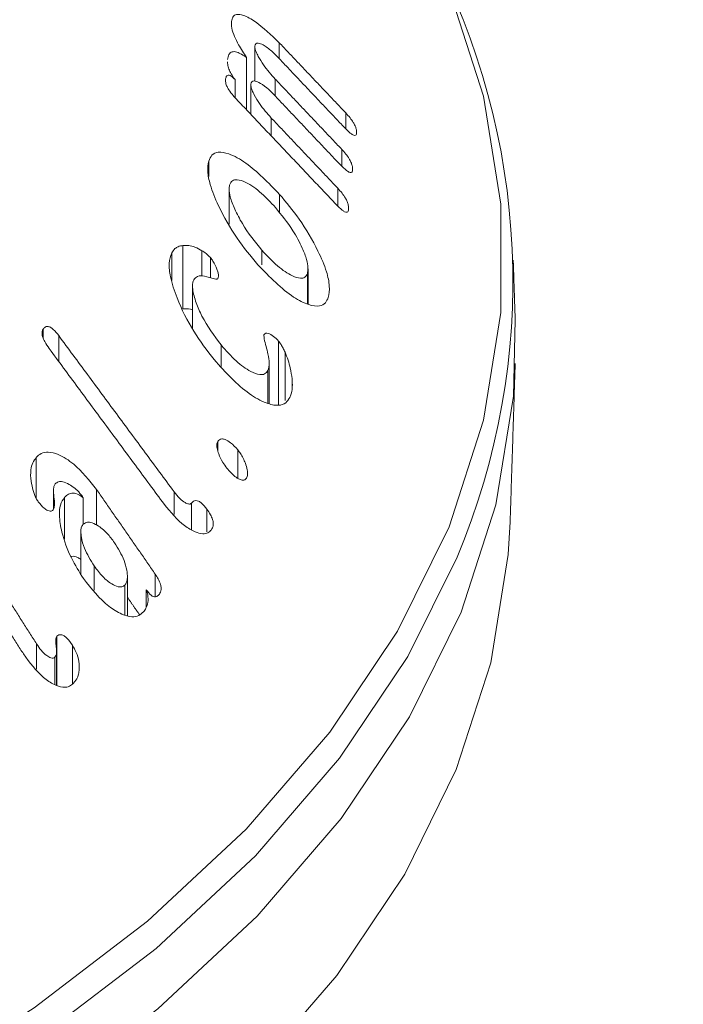
# Model space of a CAD drawing. Units: millimetres. Extents: x -8595 to -1170, y 82 to 5332.
# Drawn here: x -6088 to -6080, y 1320 to 1333 of the extents above; entities that cross this region are included whole.
import ezdxf

# ---------------------------------------------------------------- set-up
doc = ezdxf.new("R2010")
doc.units = ezdxf.units.MM
doc.layers.get('0').update_dxf_attribs({"lineweight": 15})

msp = doc.modelspace()

# ---------------------------------------------------------------- linework, layer by layer
at = {"color": 7, "linetype": 'Continuous', "lineweight": 15}
for p, q in [((-6085.668, 1332.453), (-6085.668, 1332.513)), ((-6085.368, 1331.742), (-6085.368, 1332.195)), ((-6085.052, 1332.032), (-6085.052, 1332.238)), ((-6085.475, 1331.372), (-6085.475, 1332.049)), ((-6085.623, 1331.53), (-6085.623, 1331.762)), ((-6085.42, 1331.315), (-6085.42, 1331.703)), ((-6085.103, 1331.55), (-6085.103, 1331.768)), ((-6084.194, 1331.129), (-6084.194, 1331.333)), ((-6085.155, 1331.035), (-6085.155, 1331.267)), ((-6084.245, 1330.646), (-6084.245, 1330.862)), ((-6085.963, 1330.514), (-6085.963, 1330.71)), ((-6085.047, 1330.04), (-6085.047, 1330.282)), ((-6084.297, 1330.132), (-6084.297, 1330.361)), ((-6086.44, 1329.171), (-6086.44, 1329.525)), ((-6086.295, 1328.805), (-6086.295, 1329.621)), ((-6086.051, 1329.224), (-6086.051, 1329.555)), ((-6085.275, 1329.374), (-6085.275, 1329.56)), ((-6085.941, 1329.205), (-6085.941, 1329.465)), ((-6084.689, 1328.869), (-6084.689, 1329.259)), ((-6088.098, 1328.425), (-6088.098, 1328.544)), ((-6087.899, 1328.126), (-6087.899, 1328.459)), ((-6085.06, 1327.571), (-6085.06, 1328.388)), ((-6085.802, 1328.061), (-6085.802, 1328.339)), ((-6084.978, 1327.621), (-6084.978, 1328.244)), ((-6085.198, 1327.587), (-6085.198, 1328.008)), ((-6084.887, 1327.792), (-6084.887, 1327.9)), ((-6085.846, 1326.975), (-6085.846, 1327.093)), ((-6085.586, 1326.618), (-6085.586, 1326.983)), ((-6088.188, 1326.356), (-6088.188, 1326.887)), ((-6087.409, 1326.014), (-6087.409, 1326.471)), ((-6087.823, 1325.83), (-6087.823, 1326.372)), ((-6087.581, 1326.023), (-6087.581, 1326.367)), ((-6086.41, 1326.149), (-6086.41, 1326.444)), ((-6086.184, 1325.954), (-6086.184, 1326.297)), ((-6085.987, 1325.925), (-6085.987, 1326.219)), ((-6087.44, 1325.172), (-6087.44, 1325.487)), ((-6086.653, 1325.089), (-6086.653, 1325.381)), ((-6087.046, 1324.856), (-6087.046, 1325.239)), ((-6086.768, 1324.955), (-6086.768, 1325.179)), ((-6087.923, 1323.946), (-6087.923, 1324.58)), ((-6088.184, 1324.152), (-6088.184, 1324.48)), ((-6087.721, 1323.965), (-6087.721, 1324.462)), ((-6087.948, 1323.953), (-6087.948, 1324.307))]:
    msp.add_line(p, q, dxfattribs=at)
at = {"color": 7, "linetype": 'Continuous', "lineweight": 15, "flags": 128}
for points in [[(-6116.728, 1315.101), (-6114.398, 1314.719), (-6112.016, 1314.462), (-6109.604, 1314.333), (-6107.181, 1314.333), (-6104.769, 1314.462), (-6102.388, 1314.719), (-6100.057, 1315.102), (-6097.798, 1315.607), (-6095.63, 1316.23), (-6093.57, 1316.966), (-6091.637, 1317.809), (-6089.846, 1318.751), (-6088.214, 1319.785), (-6086.754, 1320.901), (-6085.479, 1322.09), (-6084.399, 1323.342), (-6083.524, 1324.646), (-6082.861, 1325.991), (-6082.415, 1327.366), (-6082.192, 1328.759), (-6082.192, 1330.157), (-6082.416, 1331.55), (-6082.861, 1332.925)], [(-6116.779, 1313.934), (-6114.435, 1313.549), (-6112.039, 1313.291), (-6109.611, 1313.161), (-6107.174, 1313.161), (-6104.747, 1313.291), (-6102.351, 1313.549), (-6100.006, 1313.934), (-6097.733, 1314.443), (-6095.551, 1315.07), (-6093.478, 1315.811), (-6091.533, 1316.659), (-6089.732, 1317.607), (-6088.09, 1318.647), (-6086.621, 1319.77), (-6085.337, 1320.966), (-6084.251, 1322.226), (-6083.37, 1323.538), (-6082.703, 1324.891), (-6082.255, 1326.275), (-6082.03, 1327.676), (-6082.007, 1328.661)], [(-6116.758, 1311.929), (-6114.42, 1311.545), (-6112.03, 1311.287), (-6109.608, 1311.157), (-6107.177, 1311.157), (-6104.756, 1311.287), (-6102.366, 1311.545), (-6100.027, 1311.929), (-6097.759, 1312.436), (-6095.583, 1313.062), (-6093.515, 1313.801), (-6091.575, 1314.646), (-6089.778, 1315.592), (-6088.14, 1316.629), (-6086.675, 1317.75), (-6085.395, 1318.943), (-6084.311, 1320.2), (-6083.432, 1321.509), (-6082.767, 1322.859), (-6082.32, 1324.238), (-6082.096, 1325.636), (-6082.072, 1326.057)], [(-6082.756, 1325.598), (-6083.394, 1324.316), (-6084.274, 1323.005), (-6085.359, 1321.746), (-6086.641, 1320.551), (-6088.109, 1319.429), (-6089.749, 1318.39), (-6091.549, 1317.443), (-6093.493, 1316.596), (-6095.563, 1315.855), (-6097.743, 1315.229), (-6100.014, 1314.721), (-6102.356, 1314.336), (-6104.75, 1314.078), (-6107.175, 1313.948), (-6109.61, 1313.948), (-6112.035, 1314.078), (-6114.429, 1314.336), (-6116.771, 1314.721)]]:
    msp.add_lwpolyline(points, dxfattribs=at)
at = {"color": 7, "linetype": 'Continuous', "lineweight": 15}
msp.add_arc((-6091.218, 1329.162), 9.181, 337.1622, 27.9934, dxfattribs=at)
for points in [[(-5412.093, 2295.191), (-7483.916, 1099.153)], [(-7467.605, 1070.898), (-5395.782, 2266.936)], [(-5389.024, 2179.587), (-7460.847, 983.549)], [(-7444.535, 955.294), (-5372.713, 2151.332)], [(-6084.194, 1331.333), (-6085.052, 1332.238)], [(-6085.072, 1332.054), (-6084.215, 1331.148)], [(-6084.245, 1330.862), (-6085.103, 1331.768)], [(-6085.124, 1331.572), (-6084.267, 1330.666)], [(-6085.606, 1331.511), (-6084.318, 1330.152)], [(-6084.297, 1330.361), (-6085.155, 1331.267)], [(-6085.7, 1330.35), (-6085.7, 1329.898)], [(-6082.007, 1328.661), (-6082.032, 1329.434)], [(-6084.681, 1328.864), (-6084.681, 1329.322)], [(-6086.172, 1329.092), (-6086.172, 1328.549)], [(-6086.41, 1326.444), (-6087.899, 1328.459)], [(-6088.021, 1328.291), (-6086.538, 1326.283)], [(-6085.182, 1327.583), (-6085.182, 1328.095)], [(-6082.072, 1326.057), (-6082.007, 1328.097)], [(-6086.653, 1325.381), (-6087.409, 1326.471)], [(-6087.965, 1326.451), (-6087.965, 1326.223)], [(-6087.613, 1325.928), (-6087.613, 1325.382)], [(-6088.184, 1324.48), (-6088.893, 1325.592)], [(-6089.051, 1325.444), (-6088.353, 1324.35)], [(-6087.013, 1324.847), (-6087.013, 1325.354)], [(-6087.013, 1325.083), (-6086.855, 1324.855)], [(-6087.926, 1323.946), (-6087.926, 1324.389)]]:
    msp.add_open_spline(points, degree=1, dxfattribs=at)
for points, knots in [([(-6085.052, 1332.238), (-6085.156, 1332.338), (-6085.319, 1332.495), (-6085.503, 1332.594), (-6085.603, 1332.612), (-6085.655, 1332.581), (-6085.664, 1332.534), (-6085.668, 1332.513)], [0, 0, 0, 0, 0.398777, 0.624089, 0.777976, 0.900873, 1, 1, 1, 1]), ([(-6085.668, 1332.513), (-6085.669, 1332.486), (-6085.67, 1332.432), (-6085.634, 1332.322), (-6085.569, 1332.191), (-6085.511, 1332.103), (-6085.475, 1332.049)], [0, 0, 0, 0, 0.227518, 0.4575477, 0.6645331, 1, 1, 1, 1]), ([(-6085.368, 1332.195), (-6085.364, 1332.207), (-6085.358, 1332.232), (-6085.319, 1332.237), (-6085.25, 1332.208), (-6085.162, 1332.145), (-6085.098, 1332.08), (-6085.072, 1332.054)], [0, 0, 0, 0, 0.131356, 0.264182, 0.470215, 0.78954, 1, 1, 1, 1]), ([(-6085.103, 1331.768), (-6085.156, 1331.827), (-6085.236, 1331.915), (-6085.314, 1332.045), (-6085.349, 1332.115), (-6085.366, 1332.16), (-6085.368, 1332.183), (-6085.368, 1332.194), (-6085.368, 1332.195)], [0, 0, 0, 0, 0.461807, 0.695991, 0.817078, 0.902716, 0.989143, 1, 1, 1, 1]), ([(-6085.475, 1332.049), (-6085.518, 1332.077), (-6085.588, 1332.122), (-6085.665, 1332.127), (-6085.707, 1332.092), (-6085.716, 1332.044), (-6085.72, 1332.02)], [0, 0, 0, 0, 0.351673, 0.57172, 0.792865, 1, 1, 1, 1]), ([(-6085.719, 1331.993), (-6085.719, 1331.982), (-6085.72, 1331.955), (-6085.704, 1331.899), (-6085.672, 1331.83), (-6085.641, 1331.786), (-6085.623, 1331.762)], [0, 0, 0, 0, 0.1925284, 0.4358201, 0.6790399, 1, 1, 1, 1]), ([(-6085.623, 1331.762), (-6085.64, 1331.778), (-6085.667, 1331.805), (-6085.701, 1331.821), (-6085.723, 1331.82), (-6085.74, 1331.801), (-6085.743, 1331.776), (-6085.746, 1331.761)], [0, 0, 0, 0, 0.26677, 0.423007, 0.579071, 0.740159, 1, 1, 1, 1]), ([(-6085.746, 1331.761), (-6085.746, 1331.748), (-6085.746, 1331.723), (-6085.728, 1331.674), (-6085.696, 1331.617), (-6085.653, 1331.562), (-6085.62, 1331.526), (-6085.606, 1331.511)], [0, 0, 0, 0, 0.182701, 0.348304, 0.492761, 0.790259, 1, 1, 1, 1]), ([(-6085.42, 1331.703), (-6085.417, 1331.715), (-6085.41, 1331.741), (-6085.373, 1331.749), (-6085.308, 1331.727), (-6085.22, 1331.668), (-6085.154, 1331.602), (-6085.124, 1331.572)], [0, 0, 0, 0, 0.1265855, 0.2543812, 0.4525198, 0.7492308, 1, 1, 1, 1]), ([(-6085.155, 1331.267), (-6085.208, 1331.325), (-6085.288, 1331.415), (-6085.366, 1331.547), (-6085.401, 1331.619), (-6085.419, 1331.669), (-6085.42, 1331.691), (-6085.42, 1331.703)], [0, 0, 0, 0, 0.456343, 0.6952, 0.820019, 0.90681, 1, 1, 1, 1]), ([(-6084.055, 1331.07), (-6084.055, 1331.088), (-6084.054, 1331.115), (-6084.073, 1331.168), (-6084.099, 1331.217), (-6084.141, 1331.275), (-6084.175, 1331.312), (-6084.194, 1331.333)], [0, 0, 0, 0, 0.251588, 0.394804, 0.538127, 0.735369, 1, 1, 1, 1]), ([(-6084.215, 1331.148), (-6084.188, 1331.121), (-6084.15, 1331.082), (-6084.102, 1331.049), (-6084.076, 1331.04), (-6084.059, 1331.048), (-6084.056, 1331.063), (-6084.055, 1331.07)], [0, 0, 0, 0, 0.39171, 0.562118, 0.734466, 0.855557, 1, 1, 1, 1]), ([(-6085.047, 1330.282), (-6085.193, 1330.431), (-6085.415, 1330.659), (-6085.685, 1330.807), (-6085.835, 1330.837), (-6085.924, 1330.8), (-6085.951, 1330.738), (-6085.963, 1330.71)], [0, 0, 0, 0, 0.414858, 0.63282, 0.782895, 0.899621, 1, 1, 1, 1]), ([(-6084.107, 1330.593), (-6084.106, 1330.611), (-6084.106, 1330.641), (-6084.125, 1330.696), (-6084.153, 1330.749), (-6084.195, 1330.806), (-6084.228, 1330.843), (-6084.245, 1330.862)], [0, 0, 0, 0, 0.249162, 0.397989, 0.54682, 0.756595, 1, 1, 1, 1]), ([(-6085.963, 1330.71), (-6085.97, 1330.668), (-6085.985, 1330.583), (-6085.941, 1330.379), (-6085.82, 1330.081), (-6085.611, 1329.715), (-6085.421, 1329.485), (-6085.33, 1329.374)], [0, 0, 0, 0, 0.120165, 0.240626, 0.422522, 0.722335, 1, 1, 1, 1]), ([(-6084.267, 1330.666), (-6084.238, 1330.637), (-6084.198, 1330.597), (-6084.149, 1330.564), (-6084.125, 1330.561), (-6084.11, 1330.57), (-6084.108, 1330.586), (-6084.107, 1330.593)], [0, 0, 0, 0, 0.419161, 0.602239, 0.741544, 0.881264, 1, 1, 1, 1]), ([(-6085.693, 1330.402), (-6085.683, 1330.423), (-6085.661, 1330.466), (-6085.586, 1330.477), (-6085.458, 1330.431), (-6085.287, 1330.312), (-6085.161, 1330.177), (-6085.102, 1330.114)], [0, 0, 0, 0, 0.122608, 0.245764, 0.429283, 0.733102, 1, 1, 1, 1]), ([(-6085.275, 1329.56), (-6085.364, 1329.67), (-6085.496, 1329.832), (-6085.625, 1330.081), (-6085.684, 1330.232), (-6085.704, 1330.342), (-6085.697, 1330.383), (-6085.693, 1330.402)], [0, 0, 0, 0, 0.427603, 0.633788, 0.80781, 0.914309, 1, 1, 1, 1]), ([(-6084.419, 1328.951), (-6084.411, 1328.997), (-6084.395, 1329.09), (-6084.442, 1329.305), (-6084.571, 1329.605), (-6084.779, 1329.958), (-6084.962, 1330.179), (-6085.047, 1330.282)], [0, 0, 0, 0, 0.132934, 0.266756, 0.448858, 0.741621, 1, 1, 1, 1]), ([(-6084.158, 1330.084), (-6084.158, 1330.103), (-6084.157, 1330.133), (-6084.174, 1330.188), (-6084.201, 1330.241), (-6084.244, 1330.302), (-6084.278, 1330.34), (-6084.297, 1330.361)], [0, 0, 0, 0, 0.233742, 0.383187, 0.531915, 0.739527, 1, 1, 1, 1]), ([(-6085.102, 1330.114), (-6085.024, 1330.017), (-6084.893, 1329.856), (-6084.763, 1329.615), (-6084.698, 1329.451), (-6084.676, 1329.334), (-6084.685, 1329.284), (-6084.689, 1329.259)], [0, 0, 0, 0, 0.370074, 0.615057, 0.771372, 0.888049, 1, 1, 1, 1]), ([(-6084.318, 1330.152), (-6084.292, 1330.125), (-6084.255, 1330.088), (-6084.209, 1330.056), (-6084.183, 1330.048), (-6084.166, 1330.055), (-6084.161, 1330.071), (-6084.159, 1330.081), (-6084.158, 1330.084)], [0, 0, 0, 0, 0.3878787, 0.5474399, 0.7085649, 0.8184639, 0.9525861, 1, 1, 1, 1]), ([(-6086.44, 1329.525), (-6086.454, 1329.483), (-6086.482, 1329.399), (-6086.457, 1329.191), (-6086.358, 1328.888), (-6086.169, 1328.51), (-6085.984, 1328.268), (-6085.893, 1328.149)], [0, 0, 0, 0, 0.120957, 0.24249, 0.42319, 0.716631, 1, 1, 1, 1]), ([(-6086.295, 1329.621), (-6086.317, 1329.618), (-6086.354, 1329.611), (-6086.405, 1329.581), (-6086.427, 1329.545), (-6086.44, 1329.525)], [0, 0, 0, 0, 0.364733, 0.630272, 1, 1, 1, 1]), ([(-6086.051, 1329.555), (-6086.081, 1329.572), (-6086.139, 1329.604), (-6086.221, 1329.623), (-6086.27, 1329.622), (-6086.295, 1329.621)], [0, 0, 0, 0, 0.345659, 0.668752, 1, 1, 1, 1]), ([(-6085.941, 1329.465), (-6085.959, 1329.485), (-6085.987, 1329.513), (-6086.024, 1329.538), (-6086.042, 1329.55), (-6086.051, 1329.555)], [0, 0, 0, 0, 0.517814, 0.758528, 1, 1, 1, 1]), ([(-6084.689, 1329.259), (-6084.699, 1329.24), (-6084.718, 1329.204), (-6084.787, 1329.194), (-6084.905, 1329.233), (-6085.079, 1329.349), (-6085.208, 1329.488), (-6085.275, 1329.56)], [0, 0, 0, 0, 0.110349, 0.220764, 0.397537, 0.688384, 1, 1, 1, 1]), ([(-6085.847, 1329.193), (-6085.843, 1329.203), (-6085.835, 1329.224), (-6085.839, 1329.269), (-6085.862, 1329.336), (-6085.896, 1329.405), (-6085.929, 1329.45), (-6085.941, 1329.465)], [0, 0, 0, 0, 0.15917, 0.319757, 0.471829, 0.82237, 1, 1, 1, 1]), ([(-6085.33, 1329.374), (-6085.175, 1329.216), (-6084.954, 1328.989), (-6084.682, 1328.854), (-6084.539, 1328.83), (-6084.455, 1328.87), (-6084.43, 1328.926), (-6084.419, 1328.951)], [0, 0, 0, 0, 0.448859, 0.642991, 0.79737, 0.910221, 1, 1, 1, 1]), ([(-6085.802, 1328.339), (-6085.892, 1328.458), (-6086.018, 1328.627), (-6086.128, 1328.883), (-6086.172, 1329.034), (-6086.173, 1329.133), (-6086.161, 1329.167), (-6086.156, 1329.179)], [0, 0, 0, 0, 0.4544636, 0.6428268, 0.8323168, 0.9369574, 1, 1, 1, 1]), ([(-6086.156, 1329.179), (-6086.141, 1329.197), (-6086.107, 1329.236), (-6086.007, 1329.226), (-6085.921, 1329.199), (-6085.861, 1329.186), (-6085.85, 1329.191), (-6085.847, 1329.193)], [0, 0, 0, 0, 0.214276, 0.489919, 0.868797, 0.965757, 1, 1, 1, 1]), ([(-6086.295, 1328.805), (-6086.264, 1328.806), (-6086.225, 1328.808), (-6086.181, 1328.795), (-6086.172, 1328.792)], [0, 0, 0, 0, 0.7827748, 1, 1, 1, 1]), ([(-6088.098, 1328.544), (-6088.104, 1328.535), (-6088.114, 1328.517), (-6088.115, 1328.48), (-6088.105, 1328.434), (-6088.075, 1328.368), (-6088.042, 1328.321), (-6088.021, 1328.291)], [0, 0, 0, 0, 0.1602273, 0.2870946, 0.4146199, 0.6340495, 1, 1, 1, 1]), ([(-6087.899, 1328.459), (-6087.921, 1328.487), (-6087.955, 1328.529), (-6088.006, 1328.569), (-6088.043, 1328.579), (-6088.076, 1328.571), (-6088.09, 1328.554), (-6088.098, 1328.544)], [0, 0, 0, 0, 0.343874, 0.511833, 0.681728, 0.829361, 1, 1, 1, 1]), ([(-6085.06, 1328.388), (-6085.082, 1328.41), (-6085.126, 1328.455), (-6085.184, 1328.488), (-6085.227, 1328.493), (-6085.244, 1328.478), (-6085.251, 1328.468), (-6085.252, 1328.466)], [0, 0, 0, 0, 0.30567, 0.630848, 0.795368, 0.96192, 1, 1, 1, 1]), ([(-6085.252, 1328.466), (-6085.25, 1328.45), (-6085.24, 1328.371), (-6085.2, 1328.246), (-6085.174, 1328.099), (-6085.19, 1328.039), (-6085.198, 1328.008)], [0, 0, 0, 0, 0.103755, 0.501665, 0.749755, 1, 1, 1, 1]), ([(-6084.978, 1328.244), (-6084.986, 1328.261), (-6085.002, 1328.295), (-6085.029, 1328.344), (-6085.05, 1328.373), (-6085.06, 1328.388)], [0, 0, 0, 0, 0.343432, 0.666631, 1, 1, 1, 1]), ([(-6085.198, 1328.008), (-6085.211, 1327.991), (-6085.237, 1327.956), (-6085.317, 1327.953), (-6085.442, 1328), (-6085.617, 1328.125), (-6085.739, 1328.266), (-6085.802, 1328.339)], [0, 0, 0, 0, 0.112043, 0.224615, 0.40491, 0.693802, 1, 1, 1, 1]), ([(-6085.893, 1328.149), (-6085.744, 1327.985), (-6085.525, 1327.744), (-6085.236, 1327.587), (-6085.073, 1327.548), (-6084.968, 1327.579), (-6084.932, 1327.635), (-6084.915, 1327.66)], [0, 0, 0, 0, 0.434052, 0.636848, 0.791978, 0.906525, 1, 1, 1, 1]), ([(-6084.887, 1327.9), (-6084.893, 1327.947), (-6084.904, 1328.025), (-6084.936, 1328.142), (-6084.964, 1328.21), (-6084.978, 1328.244)], [0, 0, 0, 0, 0.423524, 0.707718, 1, 1, 1, 1]), ([(-6084.915, 1327.66), (-6084.909, 1327.675), (-6084.889, 1327.723), (-6084.88, 1327.806), (-6084.885, 1327.876), (-6084.887, 1327.9)], [0, 0, 0, 0, 0.24352, 0.736586, 1, 1, 1, 1]), ([(-6085.586, 1326.983), (-6085.617, 1327.017), (-6085.669, 1327.075), (-6085.743, 1327.118), (-6085.793, 1327.129), (-6085.826, 1327.119), (-6085.84, 1327.102), (-6085.846, 1327.093)], [0, 0, 0, 0, 0.347307, 0.587729, 0.746867, 0.878022, 1, 1, 1, 1]), ([(-6085.846, 1327.093), (-6085.851, 1327.081), (-6085.861, 1327.057), (-6085.856, 1326.999), (-6085.831, 1326.919), (-6085.788, 1326.829), (-6085.747, 1326.773), (-6085.729, 1326.749)], [0, 0, 0, 0, 0.137851, 0.276583, 0.469046, 0.771913, 1, 1, 1, 1]), ([(-6085.477, 1326.618), (-6085.47, 1326.633), (-6085.457, 1326.662), (-6085.463, 1326.733), (-6085.493, 1326.828), (-6085.537, 1326.917), (-6085.575, 1326.968), (-6085.586, 1326.983)], [0, 0, 0, 0, 0.1639475, 0.3296724, 0.5393024, 0.8712974, 1, 1, 1, 1]), ([(-6088.188, 1326.887), (-6088.205, 1326.865), (-6088.237, 1326.822), (-6088.264, 1326.717), (-6088.261, 1326.591), (-6088.238, 1326.5), (-6088.228, 1326.459)], [0, 0, 0, 0, 0.2222554, 0.4464262, 0.7540385, 1, 1, 1, 1]), ([(-6087.409, 1326.471), (-6087.504, 1326.59), (-6087.656, 1326.78), (-6087.88, 1326.922), (-6088.026, 1326.963), (-6088.125, 1326.946), (-6088.168, 1326.906), (-6088.188, 1326.887)], [0, 0, 0, 0, 0.39282, 0.629787, 0.780188, 0.899684, 1, 1, 1, 1]), ([(-6085.729, 1326.749), (-6085.695, 1326.709), (-6085.642, 1326.649), (-6085.569, 1326.605), (-6085.525, 1326.592), (-6085.494, 1326.596), (-6085.483, 1326.611), (-6085.477, 1326.618)], [0, 0, 0, 0, 0.405208, 0.62315, 0.782914, 0.891924, 1, 1, 1, 1]), ([(-6087.969, 1326.211), (-6087.964, 1326.223), (-6087.947, 1326.262), (-6087.959, 1326.351), (-6087.966, 1326.44), (-6087.965, 1326.509), (-6087.95, 1326.534), (-6087.945, 1326.544)], [0, 0, 0, 0, 0.124137, 0.424516, 0.700086, 0.875923, 1, 1, 1, 1]), ([(-6087.945, 1326.544), (-6087.931, 1326.556), (-6087.903, 1326.578), (-6087.839, 1326.575), (-6087.743, 1326.531), (-6087.65, 1326.459), (-6087.595, 1326.386), (-6087.581, 1326.367)], [0, 0, 0, 0, 0.1428545, 0.2867315, 0.4914918, 0.8653678, 1, 1, 1, 1]), ([(-6088.228, 1326.459), (-6088.223, 1326.442), (-6088.213, 1326.408), (-6088.191, 1326.359), (-6088.173, 1326.329), (-6088.163, 1326.314)], [0, 0, 0, 0, 0.335432, 0.662632, 1, 1, 1, 1]), ([(-6087.823, 1326.372), (-6087.843, 1326.341), (-6087.884, 1326.279), (-6087.896, 1326.119), (-6087.856, 1325.883), (-6087.752, 1325.596), (-6087.634, 1325.41), (-6087.579, 1325.323)], [0, 0, 0, 0, 0.1255445, 0.2514477, 0.442051, 0.7401057, 1, 1, 1, 1]), ([(-6087.581, 1326.367), (-6087.614, 1326.39), (-6087.669, 1326.427), (-6087.745, 1326.427), (-6087.792, 1326.404), (-6087.815, 1326.38), (-6087.823, 1326.372)], [0, 0, 0, 0, 0.368674, 0.614616, 0.859096, 1, 1, 1, 1]), ([(-6086.184, 1326.297), (-6086.189, 1326.292), (-6086.2, 1326.283), (-6086.23, 1326.286), (-6086.276, 1326.305), (-6086.342, 1326.357), (-6086.386, 1326.413), (-6086.41, 1326.444)], [0, 0, 0, 0, 0.092763, 0.186268, 0.373028, 0.65543, 1, 1, 1, 1]), ([(-6088.163, 1326.314), (-6088.138, 1326.283), (-6088.101, 1326.236), (-6088.045, 1326.203), (-6088.011, 1326.193), (-6087.986, 1326.196), (-6087.975, 1326.206), (-6087.969, 1326.211)], [0, 0, 0, 0, 0.414263, 0.630896, 0.780496, 0.888059, 1, 1, 1, 1]), ([(-6086.538, 1326.283), (-6086.453, 1326.181), (-6086.328, 1326.031), (-6086.15, 1325.926), (-6086.046, 1325.895), (-6085.972, 1325.907), (-6085.942, 1325.938), (-6085.928, 1325.953)], [0, 0, 0, 0, 0.431371, 0.6342701, 0.7877565, 0.9003756, 1, 1, 1, 1]), ([(-6085.987, 1326.219), (-6086.009, 1326.247), (-6086.042, 1326.289), (-6086.093, 1326.324), (-6086.129, 1326.333), (-6086.161, 1326.324), (-6086.176, 1326.306), (-6086.184, 1326.297)], [0, 0, 0, 0, 0.345829, 0.506868, 0.668556, 0.820593, 1, 1, 1, 1]), ([(-6085.928, 1325.953), (-6085.919, 1325.968), (-6085.904, 1325.992), (-6085.902, 1326.041), (-6085.913, 1326.092), (-6085.942, 1326.154), (-6085.971, 1326.196), (-6085.987, 1326.219)], [0, 0, 0, 0, 0.234697, 0.378149, 0.521717, 0.734016, 1, 1, 1, 1]), ([(-6087.44, 1325.487), (-6087.487, 1325.561), (-6087.56, 1325.677), (-6087.605, 1325.835), (-6087.615, 1325.924), (-6087.611, 1325.983), (-6087.595, 1326.007), (-6087.587, 1326.019)], [0, 0, 0, 0, 0.433279, 0.678544, 0.80522, 0.901501, 1, 1, 1, 1]), ([(-6087.587, 1326.019), (-6087.573, 1326.031), (-6087.545, 1326.054), (-6087.478, 1326.05), (-6087.385, 1326.006), (-6087.277, 1325.918), (-6087.209, 1325.827), (-6087.178, 1325.786)], [0, 0, 0, 0, 0.12865, 0.258548, 0.443738, 0.743428, 1, 1, 1, 1]), ([(-6087.178, 1325.786), (-6087.133, 1325.711), (-6087.064, 1325.6), (-6087.019, 1325.441), (-6087.009, 1325.344), (-6087.02, 1325.277), (-6087.038, 1325.251), (-6087.046, 1325.239)], [0, 0, 0, 0, 0.416513, 0.624767, 0.788902, 0.90367, 1, 1, 1, 1]), ([(-6087.741, 1325.605), (-6087.737, 1325.606), (-6087.712, 1325.615), (-6087.665, 1325.605), (-6087.627, 1325.58), (-6087.613, 1325.57)], [0, 0, 0, 0, 0.11079, 0.671594, 1, 1, 1, 1]), ([(-6087.046, 1325.239), (-6087.058, 1325.23), (-6087.082, 1325.211), (-6087.143, 1325.218), (-6087.227, 1325.257), (-6087.337, 1325.347), (-6087.405, 1325.439), (-6087.44, 1325.487)], [0, 0, 0, 0, 0.11147, 0.22378, 0.413455, 0.692162, 1, 1, 1, 1]), ([(-6086.608, 1325.112), (-6086.597, 1325.128), (-6086.58, 1325.152), (-6086.575, 1325.203), (-6086.585, 1325.257), (-6086.612, 1325.319), (-6086.64, 1325.36), (-6086.653, 1325.381)], [0, 0, 0, 0, 0.246892, 0.38962, 0.532956, 0.768698, 1, 1, 1, 1]), ([(-6087.579, 1325.323), (-6087.475, 1325.191), (-6087.323, 1324.999), (-6087.097, 1324.864), (-6086.964, 1324.824), (-6086.866, 1324.837), (-6086.825, 1324.875), (-6086.806, 1324.893)], [0, 0, 0, 0, 0.43736, 0.637841, 0.789988, 0.902431, 1, 1, 1, 1]), ([(-6086.806, 1324.893), (-6086.794, 1324.908), (-6086.768, 1324.941), (-6086.744, 1325.014), (-6086.745, 1325.101), (-6086.761, 1325.157), (-6086.768, 1325.179)], [0, 0, 0, 0, 0.226735, 0.509541, 0.799284, 1, 1, 1, 1]), ([(-6086.768, 1325.179), (-6086.748, 1325.153), (-6086.72, 1325.115), (-6086.676, 1325.089), (-6086.646, 1325.086), (-6086.624, 1325.097), (-6086.613, 1325.108), (-6086.608, 1325.112)], [0, 0, 0, 0, 0.401699, 0.558704, 0.717561, 0.894837, 1, 1, 1, 1]), ([(-6087.923, 1324.58), (-6087.927, 1324.574), (-6087.936, 1324.561), (-6087.938, 1324.518), (-6087.933, 1324.457), (-6087.924, 1324.39), (-6087.928, 1324.334), (-6087.942, 1324.316), (-6087.948, 1324.307)], [0, 0, 0, 0, 0.087232, 0.20238, 0.430264, 0.71208, 0.867279, 1, 1, 1, 1]), ([(-6087.721, 1324.462), (-6087.744, 1324.495), (-6087.776, 1324.542), (-6087.828, 1324.586), (-6087.865, 1324.602), (-6087.898, 1324.598), (-6087.915, 1324.586), (-6087.923, 1324.58)], [0, 0, 0, 0, 0.394675, 0.555894, 0.718915, 0.858861, 1, 1, 1, 1]), ([(-6087.948, 1324.307), (-6087.955, 1324.303), (-6087.971, 1324.294), (-6088.009, 1324.302), (-6088.063, 1324.333), (-6088.127, 1324.395), (-6088.165, 1324.452), (-6088.184, 1324.48)], [0, 0, 0, 0, 0.1020882, 0.2051357, 0.4127748, 0.7122325, 1, 1, 1, 1]), ([(-6087.635, 1324.135), (-6087.634, 1324.174), (-6087.633, 1324.251), (-6087.667, 1324.367), (-6087.704, 1324.432), (-6087.721, 1324.462)], [0, 0, 0, 0, 0.356284, 0.70947, 1, 1, 1, 1]), ([(-6088.353, 1324.35), (-6088.272, 1324.24), (-6088.153, 1324.078), (-6087.968, 1323.956), (-6087.858, 1323.917), (-6087.775, 1323.921), (-6087.738, 1323.948), (-6087.72, 1323.961)], [0, 0, 0, 0, 0.441368, 0.645222, 0.796574, 0.902642, 1, 1, 1, 1]), ([(-6087.72, 1323.961), (-6087.71, 1323.971), (-6087.679, 1324.002), (-6087.646, 1324.06), (-6087.638, 1324.115), (-6087.635, 1324.135)], [0, 0, 0, 0, 0.242264, 0.72879, 1, 1, 1, 1])]:
    msp.add_open_spline(points, degree=3, knots=knots, dxfattribs=at)

doc.saveas('drawing.dxf')
